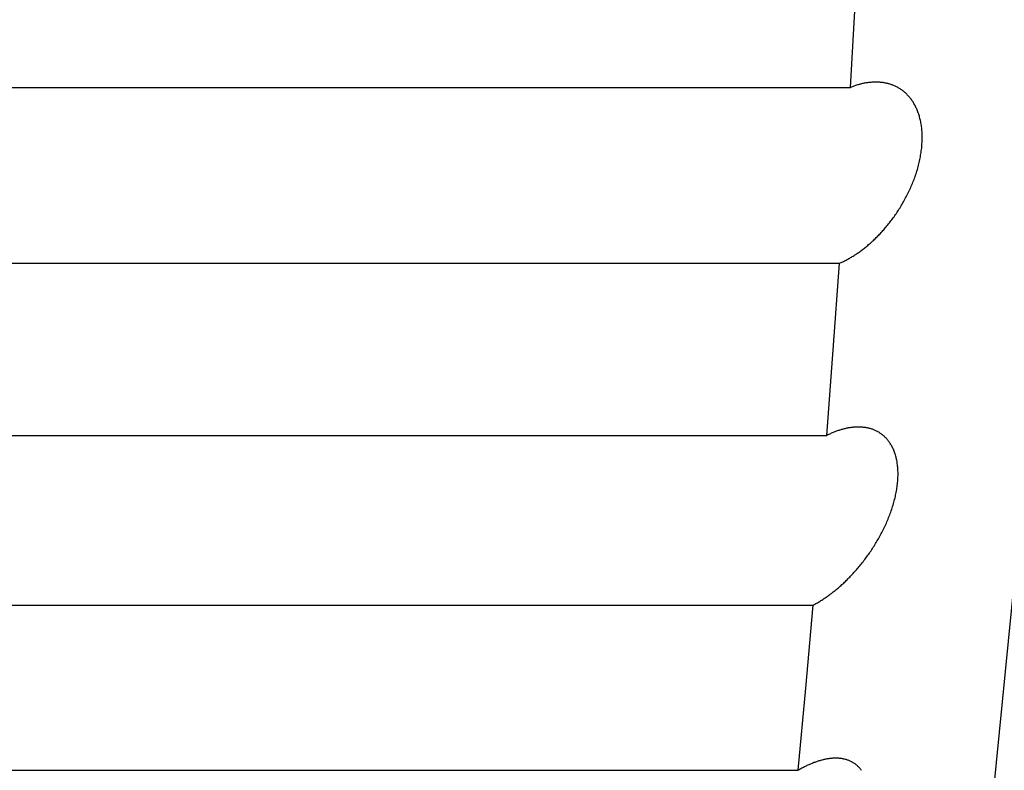
# Model space of a CAD drawing. Extents: x 304 to 540, y 335 to 585.
# Drawn here: x 331 to 331, y 536 to 536 of the extents above; entities that cross this region are included whole.
import ezdxf

# ---------------------------------------------------------------- set-up
doc = ezdxf.new("R2010")
doc.units = 0
doc.layers.add('__ADJ-KIT2-S12_D', color=7, linetype='CONTINUOUS')
doc.layers.add('DEFAULT', color=7, linetype='CONTINUOUS')

# ---------------------------------------------------------------- blocks, each defined once
blk = doc.blocks.new('SE12')
at = {"layer": '__ADJ-KIT2-S12_D', "color": 7, "linetype": 'CONTINUOUS'}
for p, q in [((3.97889, 27.19113), (3.97983, 27.20768)), ((3.99646, 26.96693), (4.01947, 27.1999)), ((3.98097, 27.1918), (3.98081, 27.19176)), ((3.98113, 27.19184), (3.98097, 27.1918)), ((3.98129, 27.19187), (3.98113, 27.19184)), ((3.98144, 27.19191), (3.98129, 27.19187)), ((3.9816, 27.19194), (3.98144, 27.19191)), ((3.98176, 27.19196), (3.9816, 27.19194)), ((3.98192, 27.19199), (3.98176, 27.19196)), ((3.98207, 27.19201), (3.98192, 27.19199)), ((3.98223, 27.19203), (3.98207, 27.19201)), ((3.98239, 27.19205), (3.98223, 27.19203)), ((3.98254, 27.19207), (3.98239, 27.19205)), ((3.9827, 27.19208), (3.98254, 27.19207)), ((3.98285, 27.1921), (3.9827, 27.19208)), ((3.98301, 27.19211), (3.98285, 27.1921)), ((3.98316, 27.19211), (3.98301, 27.19211)), ((3.98331, 27.19212), (3.98316, 27.19211)), ((3.98347, 27.19212), (3.98331, 27.19212)), ((3.98362, 27.19212), (3.98347, 27.19212)), ((3.98377, 27.19212), (3.98362, 27.19212)), ((3.98392, 27.19212), (3.98377, 27.19212)), ((3.98407, 27.19211), (3.98392, 27.19212)), ((3.98422, 27.1921), (3.98407, 27.19211)), ((3.98437, 27.19209), (3.98422, 27.1921)), ((3.98452, 27.19208), (3.98437, 27.19209)), ((3.98467, 27.19207), (3.98452, 27.19208)), ((3.98482, 27.19205), (3.98467, 27.19207)), ((3.98497, 27.19203), (3.98482, 27.19205)), ((3.98512, 27.192), (3.98497, 27.19203)), ((3.98527, 27.19198), (3.98512, 27.192)), ((3.98541, 27.19195), (3.98527, 27.19198)), ((3.98556, 27.19192), (3.98541, 27.19195)), ((3.9857, 27.19189), (3.98556, 27.19192)), ((3.98585, 27.19185), (3.9857, 27.19189)), ((3.98599, 27.19182), (3.98585, 27.19185)), ((3.98613, 27.19177), (3.98599, 27.19182)), ((3.73268, 27.19113), (3.97889, 27.19113)), ((3.97905, 27.1912), (3.97889, 27.19113)), ((3.97921, 27.19126), (3.97905, 27.1912)), ((3.97937, 27.19132), (3.97921, 27.19126)), ((3.97953, 27.19138), (3.97937, 27.19132)), ((3.97969, 27.19143), (3.97953, 27.19138)), ((3.97985, 27.19149), (3.97969, 27.19143)), ((3.98001, 27.19154), (3.97985, 27.19149)), ((3.98017, 27.19159), (3.98001, 27.19154)), ((3.98033, 27.19163), (3.98017, 27.19159)), ((3.98049, 27.19168), (3.98033, 27.19163)), ((3.98065, 27.19172), (3.98049, 27.19168)), ((3.98081, 27.19176), (3.98065, 27.19172)), ((3.98628, 27.19173), (3.98613, 27.19177)), ((3.98642, 27.19169), (3.98628, 27.19173)), ((3.98656, 27.19164), (3.98642, 27.19169)), ((3.9867, 27.19159), (3.98656, 27.19164)), ((3.98683, 27.19153), (3.9867, 27.19159)), ((3.98697, 27.19148), (3.98683, 27.19153)), ((3.98711, 27.19142), (3.98697, 27.19148)), ((3.98724, 27.19136), (3.98711, 27.19142)), ((3.98738, 27.19129), (3.98724, 27.19136)), ((3.98751, 27.19123), (3.98738, 27.19129)), ((3.98765, 27.19116), (3.98751, 27.19123)), ((3.98778, 27.19108), (3.98765, 27.19116)), ((3.98791, 27.19101), (3.98778, 27.19108)), ((3.98804, 27.19093), (3.98791, 27.19101)), ((3.98817, 27.19085), (3.98804, 27.19093)), ((3.9883, 27.19076), (3.98817, 27.19085)), ((3.98842, 27.19068), (3.9883, 27.19076)), ((3.98855, 27.19059), (3.98842, 27.19068)), ((3.98867, 27.19049), (3.98855, 27.19059)), ((3.9888, 27.1904), (3.98867, 27.19049)), ((3.98892, 27.1903), (3.9888, 27.1904)), ((3.98904, 27.19019), (3.98892, 27.1903)), ((3.98916, 27.19009), (3.98904, 27.19019)), ((3.98928, 27.18998), (3.98916, 27.19009)), ((3.98939, 27.18987), (3.98928, 27.18998)), ((3.98951, 27.18975), (3.98939, 27.18987)), ((3.98962, 27.18963), (3.98951, 27.18975)), ((3.98974, 27.18951), (3.98962, 27.18963)), ((3.98985, 27.18939), (3.98974, 27.18951)), ((3.98995, 27.18926), (3.98985, 27.18939)), ((3.99006, 27.18913), (3.98995, 27.18926)), ((3.99017, 27.18899), (3.99006, 27.18913)), ((3.99027, 27.18885), (3.99017, 27.18899)), ((3.99037, 27.18871), (3.99027, 27.18885)), ((3.99047, 27.18857), (3.99037, 27.18871)), ((3.99057, 27.18842), (3.99047, 27.18857)), ((3.99066, 27.18827), (3.99057, 27.18842)), ((3.99075, 27.18811), (3.99066, 27.18827)), ((3.99085, 27.18795), (3.99075, 27.18811)), ((3.99094, 27.18779), (3.99085, 27.18795)), ((3.99102, 27.18762), (3.99094, 27.18779)), ((3.99111, 27.18745), (3.99102, 27.18762)), ((3.99119, 27.18728), (3.99111, 27.18745)), ((3.99127, 27.1871), (3.99119, 27.18728)), ((3.99135, 27.18692), (3.99127, 27.1871)), ((3.99142, 27.18674), (3.99135, 27.18692)), ((3.99149, 27.18655), (3.99142, 27.18674)), ((3.99156, 27.18636), (3.99149, 27.18655)), ((3.99163, 27.18616), (3.99156, 27.18636)), ((3.99169, 27.18596), (3.99163, 27.18616)), ((3.99176, 27.18576), (3.99169, 27.18596)), ((3.99181, 27.18556), (3.99176, 27.18576)), ((3.99187, 27.18535), (3.99181, 27.18556)), ((3.99192, 27.18514), (3.99187, 27.18535)), ((3.99197, 27.18493), (3.99192, 27.18514)), ((3.99201, 27.18471), (3.99197, 27.18493)), ((3.99206, 27.18449), (3.99201, 27.18471)), ((3.9921, 27.18426), (3.99206, 27.18449)), ((3.99213, 27.18403), (3.9921, 27.18426)), ((3.99216, 27.1838), (3.99213, 27.18403)), ((3.99219, 27.18357), (3.99216, 27.1838)), ((3.99222, 27.18333), (3.99219, 27.18357)), ((3.99224, 27.18309), (3.99222, 27.18333)), ((3.99226, 27.18285), (3.99224, 27.18309)), ((3.99227, 27.1826), (3.99226, 27.18285)), ((3.99228, 27.18236), (3.99227, 27.1826)), ((3.99225, 27.18058), (3.99227, 27.18084)), ((3.99227, 27.18084), (3.99228, 27.1811)), ((3.99229, 27.18211), (3.99228, 27.18236)), ((3.99228, 27.1811), (3.99229, 27.18135)), ((3.99229, 27.18186), (3.99229, 27.18211)), ((3.99229, 27.18161), (3.99229, 27.18186)), ((3.99229, 27.18135), (3.99229, 27.18161)), ((3.99204, 27.17872), (3.99209, 27.17898)), ((3.99209, 27.17898), (3.99212, 27.17925)), ((3.99212, 27.17925), (3.99216, 27.17952)), ((3.99216, 27.17952), (3.99219, 27.17979)), ((3.99219, 27.17979), (3.99221, 27.18005)), ((3.99221, 27.18005), (3.99223, 27.18031)), ((3.99223, 27.18031), (3.99225, 27.18058)), ((3.99166, 27.17684), (3.99173, 27.17711)), ((3.99173, 27.17711), (3.99179, 27.17737)), ((3.99179, 27.17737), (3.99185, 27.17764)), ((3.99185, 27.17764), (3.9919, 27.17791)), ((3.9919, 27.17791), (3.99195, 27.17818)), ((3.99195, 27.17818), (3.992, 27.17845)), ((3.992, 27.17845), (3.99204, 27.17872)), ((3.99113, 27.17497), (3.99121, 27.17523)), ((3.99121, 27.17523), (3.9913, 27.1755)), ((3.9913, 27.1755), (3.99138, 27.17577)), ((3.99138, 27.17577), (3.99145, 27.17603)), ((3.99145, 27.17603), (3.99153, 27.1763)), ((3.99153, 27.1763), (3.9916, 27.17657)), ((3.9916, 27.17657), (3.99166, 27.17684)), ((3.99046, 27.17315), (3.99056, 27.17341)), ((3.99056, 27.17341), (3.99066, 27.17366)), ((3.99066, 27.17366), (3.99076, 27.17392)), ((3.99076, 27.17392), (3.99085, 27.17418)), ((3.99085, 27.17418), (3.99095, 27.17444)), ((3.99095, 27.17444), (3.99104, 27.1747)), ((3.99104, 27.1747), (3.99113, 27.17497)), ((3.98968, 27.17141), (3.9898, 27.17166)), ((3.9898, 27.17166), (3.98991, 27.1719)), ((3.98991, 27.1719), (3.99003, 27.17215)), ((3.99003, 27.17215), (3.99014, 27.1724)), ((3.99014, 27.1724), (3.99025, 27.17265)), ((3.99025, 27.17265), (3.99035, 27.1729)), ((3.99035, 27.1729), (3.99046, 27.17315)), ((3.98868, 27.16954), (3.98881, 27.16976)), ((3.98881, 27.16976), (3.98894, 27.16999)), ((3.98894, 27.16999), (3.98907, 27.17023)), ((3.98907, 27.17023), (3.98919, 27.17046)), ((3.98919, 27.17046), (3.98932, 27.1707)), ((3.98932, 27.1707), (3.98944, 27.17093)), ((3.98944, 27.17093), (3.98956, 27.17117)), ((3.98956, 27.17117), (3.98968, 27.17141)), ((3.9876, 27.16779), (3.98774, 27.168)), ((3.98774, 27.168), (3.98788, 27.16821)), ((3.98788, 27.16821), (3.98801, 27.16843)), ((3.98801, 27.16843), (3.98815, 27.16864)), ((3.98815, 27.16864), (3.98828, 27.16886)), ((3.98828, 27.16886), (3.98842, 27.16909)), ((3.98842, 27.16909), (3.98855, 27.16931)), ((3.98855, 27.16931), (3.98868, 27.16954)), ((3.9863, 27.16599), (3.98645, 27.16618)), ((3.98645, 27.16618), (3.9866, 27.16638)), ((3.9866, 27.16638), (3.98674, 27.16657)), ((3.98674, 27.16657), (3.98689, 27.16677)), ((3.98689, 27.16677), (3.98703, 27.16697)), ((3.98703, 27.16697), (3.98718, 27.16717)), ((3.98718, 27.16717), (3.98732, 27.16738)), ((3.98732, 27.16738), (3.98746, 27.16758)), ((3.98746, 27.16758), (3.9876, 27.16779)), ((3.98479, 27.16419), (3.98494, 27.16436)), ((3.98494, 27.16436), (3.9851, 27.16453)), ((3.9851, 27.16453), (3.98525, 27.16471)), ((3.98525, 27.16471), (3.9854, 27.16488)), ((3.9854, 27.16488), (3.98555, 27.16506)), ((3.98555, 27.16506), (3.98571, 27.16524)), ((3.98571, 27.16524), (3.98586, 27.16543)), ((3.98586, 27.16543), (3.98601, 27.16561)), ((3.98601, 27.16561), (3.98616, 27.1658)), ((3.98616, 27.1658), (3.9863, 27.16599)), ((3.98291, 27.1623), (3.98307, 27.16245)), ((3.98307, 27.16245), (3.98323, 27.16259)), ((3.98323, 27.16259), (3.98339, 27.16274)), ((3.98339, 27.16274), (3.98354, 27.16289)), ((3.98354, 27.16289), (3.9837, 27.16305)), ((3.9837, 27.16305), (3.98386, 27.1632)), ((3.98386, 27.1632), (3.98401, 27.16336)), ((3.98401, 27.16336), (3.98417, 27.16352)), ((3.98417, 27.16352), (3.98432, 27.16369)), ((3.98432, 27.16369), (3.98448, 27.16385)), ((3.98448, 27.16385), (3.98463, 27.16402)), ((3.98463, 27.16402), (3.98479, 27.16419)), ((3.98068, 27.16047), (3.98084, 27.16059)), ((3.98084, 27.16059), (3.981, 27.16071)), ((3.981, 27.16071), (3.98116, 27.16083)), ((3.98116, 27.16083), (3.98132, 27.16096)), ((3.98132, 27.16096), (3.98148, 27.16108)), ((3.98148, 27.16108), (3.98164, 27.16121)), ((3.98164, 27.16121), (3.9818, 27.16134)), ((3.9818, 27.16134), (3.98196, 27.16147)), ((3.98196, 27.16147), (3.98212, 27.16161)), ((3.98212, 27.16161), (3.98228, 27.16174)), ((3.98228, 27.16174), (3.98244, 27.16188)), ((3.98244, 27.16188), (3.9826, 27.16202)), ((3.9826, 27.16202), (3.98276, 27.16216)), ((3.98276, 27.16216), (3.98291, 27.1623)), ((3.97761, 27.15861), (3.97777, 27.15869)), ((3.97777, 27.15869), (3.97793, 27.15877)), ((3.97793, 27.15877), (3.97809, 27.15886)), ((3.97809, 27.15886), (3.97825, 27.15894)), ((3.97825, 27.15894), (3.97841, 27.15903)), ((3.97841, 27.15903), (3.97858, 27.15912)), ((3.97858, 27.15912), (3.97874, 27.15921)), ((3.97874, 27.15921), (3.9789, 27.15931)), ((3.9789, 27.15931), (3.97906, 27.1594)), ((3.97906, 27.1594), (3.97922, 27.1595)), ((3.97922, 27.1595), (3.97938, 27.1596)), ((3.97938, 27.1596), (3.97955, 27.1597)), ((3.97955, 27.1597), (3.97971, 27.15981)), ((3.97971, 27.15981), (3.97987, 27.15991)), ((3.97987, 27.15991), (3.98003, 27.16002)), ((3.98003, 27.16002), (3.98019, 27.16013)), ((3.98019, 27.16013), (3.98035, 27.16024)), ((3.98035, 27.16024), (3.98052, 27.16036)), ((3.98052, 27.16036), (3.98068, 27.16047)), ((3.73061, 27.15825), (3.97681, 27.15825)), ((3.97568, 27.14209), (3.97681, 27.15825)), ((3.97681, 27.15825), (3.97697, 27.15832)), ((3.97697, 27.15832), (3.97713, 27.15839)), ((3.97713, 27.15839), (3.97729, 27.15846)), ((3.97729, 27.15846), (3.97745, 27.15854)), ((3.97745, 27.15854), (3.97761, 27.15861)), ((3.97449, 27.12609), (3.97568, 27.14209)), ((3.97817, 27.12741), (3.97801, 27.12737)), ((3.97832, 27.12744), (3.97817, 27.12741)), ((3.97848, 27.12747), (3.97832, 27.12744)), ((3.97863, 27.12749), (3.97848, 27.12747)), ((3.97879, 27.12752), (3.97863, 27.12749)), ((3.97894, 27.12754), (3.97879, 27.12752)), ((3.97909, 27.12756), (3.97894, 27.12754)), ((3.97925, 27.12758), (3.97909, 27.12756)), ((3.9794, 27.1276), (3.97925, 27.12758)), ((3.97955, 27.12761), (3.9794, 27.1276)), ((3.9797, 27.12762), (3.97955, 27.12761)), ((3.97985, 27.12763), (3.9797, 27.12762)), ((3.98, 27.12764), (3.97985, 27.12763)), ((3.98015, 27.12764), (3.98, 27.12764)), ((3.9803, 27.12765), (3.98015, 27.12764)), ((3.98045, 27.12765), (3.9803, 27.12765)), ((3.9806, 27.12764), (3.98045, 27.12765)), ((3.98075, 27.12764), (3.9806, 27.12764)), ((3.98089, 27.12763), (3.98075, 27.12764)), ((3.98104, 27.12762), (3.98089, 27.12763)), ((3.98118, 27.12761), (3.98104, 27.12762)), ((3.98133, 27.12759), (3.98118, 27.12761)), ((3.98147, 27.12758), (3.98133, 27.12759)), ((3.98162, 27.12756), (3.98147, 27.12758)), ((3.98176, 27.12753), (3.98162, 27.12756)), ((3.9819, 27.12751), (3.98176, 27.12753)), ((3.98204, 27.12748), (3.9819, 27.12751)), ((3.98218, 27.12745), (3.98204, 27.12748)), ((3.98232, 27.12742), (3.98218, 27.12745)), ((3.98246, 27.12738), (3.98232, 27.12742)), ((3.72829, 27.12609), (3.97449, 27.12609)), ((3.97466, 27.12617), (3.97449, 27.12609)), ((3.97482, 27.12624), (3.97466, 27.12617)), ((3.97498, 27.12632), (3.97482, 27.12624)), ((3.97514, 27.12639), (3.97498, 27.12632)), ((3.9753, 27.12647), (3.97514, 27.12639)), ((3.97547, 27.12654), (3.9753, 27.12647)), ((3.97563, 27.1266), (3.97547, 27.12654)), ((3.97579, 27.12667), (3.97563, 27.1266)), ((3.97595, 27.12673), (3.97579, 27.12667)), ((3.97611, 27.12679), (3.97595, 27.12673)), ((3.97627, 27.12685), (3.97611, 27.12679)), ((3.97643, 27.12691), (3.97627, 27.12685)), ((3.97659, 27.12697), (3.97643, 27.12691)), ((3.97675, 27.12702), (3.97659, 27.12697)), ((3.97691, 27.12707), (3.97675, 27.12702)), ((3.97707, 27.12712), (3.97691, 27.12707)), ((3.97723, 27.12717), (3.97707, 27.12712)), ((3.97738, 27.12721), (3.97723, 27.12717)), ((3.97754, 27.12726), (3.97738, 27.12721)), ((3.9777, 27.1273), (3.97754, 27.12726)), ((3.97786, 27.12733), (3.9777, 27.1273)), ((3.97801, 27.12737), (3.97786, 27.12733)), ((3.98259, 27.12735), (3.98246, 27.12738)), ((3.98273, 27.12731), (3.98259, 27.12735)), ((3.98286, 27.12726), (3.98273, 27.12731)), ((3.983, 27.12722), (3.98286, 27.12726)), ((3.98313, 27.12717), (3.983, 27.12722)), ((3.98326, 27.12712), (3.98313, 27.12717)), ((3.98339, 27.12706), (3.98326, 27.12712)), ((3.98352, 27.127), (3.98339, 27.12706)), ((3.98365, 27.12694), (3.98352, 27.127)), ((3.98378, 27.12688), (3.98365, 27.12694)), ((3.98391, 27.12681), (3.98378, 27.12688)), ((3.98403, 27.12674), (3.98391, 27.12681)), ((3.98416, 27.12667), (3.98403, 27.12674)), ((3.98428, 27.1266), (3.98416, 27.12667)), ((3.9844, 27.12652), (3.98428, 27.1266)), ((3.98452, 27.12644), (3.9844, 27.12652)), ((3.98464, 27.12635), (3.98452, 27.12644)), ((3.98476, 27.12626), (3.98464, 27.12635)), ((3.98488, 27.12617), (3.98476, 27.12626)), ((3.98499, 27.12608), (3.98488, 27.12617)), ((3.98511, 27.12598), (3.98499, 27.12608)), ((3.98522, 27.12588), (3.98511, 27.12598)), ((3.98533, 27.12578), (3.98522, 27.12588)), ((3.98544, 27.12567), (3.98533, 27.12578)), ((3.98554, 27.12556), (3.98544, 27.12567)), ((3.98565, 27.12545), (3.98554, 27.12556)), ((3.98575, 27.12533), (3.98565, 27.12545)), ((3.98585, 27.12521), (3.98575, 27.12533)), ((3.98595, 27.12508), (3.98585, 27.12521)), ((3.98605, 27.12496), (3.98595, 27.12508)), ((3.98614, 27.12483), (3.98605, 27.12496)), ((3.98624, 27.12469), (3.98614, 27.12483)), ((3.98633, 27.12455), (3.98624, 27.12469)), ((3.98642, 27.12441), (3.98633, 27.12455)), ((3.9865, 27.12427), (3.98642, 27.12441)), ((3.98659, 27.12412), (3.9865, 27.12427)), ((3.98667, 27.12396), (3.98659, 27.12412)), ((3.98675, 27.12381), (3.98667, 27.12396)), ((3.98683, 27.12365), (3.98675, 27.12381)), ((3.9869, 27.12348), (3.98683, 27.12365)), ((3.98698, 27.12331), (3.9869, 27.12348)), ((3.98705, 27.12314), (3.98698, 27.12331)), ((3.98711, 27.12297), (3.98705, 27.12314)), ((3.98718, 27.12279), (3.98711, 27.12297)), ((3.98724, 27.1226), (3.98718, 27.12279)), ((3.9873, 27.12242), (3.98724, 27.1226)), ((3.98735, 27.12223), (3.9873, 27.12242)), ((3.9874, 27.12204), (3.98735, 27.12223)), ((3.98745, 27.12184), (3.9874, 27.12204)), ((3.9875, 27.12164), (3.98745, 27.12184)), ((3.98754, 27.12144), (3.9875, 27.12164)), ((3.98758, 27.12123), (3.98754, 27.12144)), ((3.98761, 27.12102), (3.98758, 27.12123)), ((3.98764, 27.1208), (3.98761, 27.12102)), ((3.98767, 27.12059), (3.98764, 27.1208)), ((3.9877, 27.12036), (3.98767, 27.12059)), ((3.98772, 27.12014), (3.9877, 27.12036)), ((3.98774, 27.11991), (3.98772, 27.12014)), ((3.98775, 27.11968), (3.98774, 27.11991)), ((3.98776, 27.11945), (3.98775, 27.11968)), ((3.98775, 27.11801), (3.98776, 27.11826)), ((3.98777, 27.11922), (3.98776, 27.11945)), ((3.98776, 27.11826), (3.98777, 27.1185)), ((3.98778, 27.11898), (3.98777, 27.11922)), ((3.98777, 27.1185), (3.98778, 27.11874)), ((3.98778, 27.11874), (3.98778, 27.11898)), ((3.98757, 27.11623), (3.9876, 27.11649)), ((3.9876, 27.11649), (3.98764, 27.11674)), ((3.98764, 27.11674), (3.98767, 27.117)), ((3.98767, 27.117), (3.98769, 27.11726)), ((3.98769, 27.11726), (3.98772, 27.11751)), ((3.98772, 27.11751), (3.98774, 27.11776)), ((3.98774, 27.11776), (3.98775, 27.11801)), ((3.98721, 27.11439), (3.98727, 27.11466)), ((3.98727, 27.11466), (3.98733, 27.11492)), ((3.98733, 27.11492), (3.98738, 27.11518)), ((3.98738, 27.11518), (3.98743, 27.11544)), ((3.98743, 27.11544), (3.98748, 27.11571)), ((3.98748, 27.11571), (3.98752, 27.11597)), ((3.98752, 27.11597), (3.98757, 27.11623)), ((3.98668, 27.11254), (3.98677, 27.11281)), ((3.98677, 27.11281), (3.98685, 27.11307)), ((3.98685, 27.11307), (3.98693, 27.11333)), ((3.98693, 27.11333), (3.987, 27.1136)), ((3.987, 27.1136), (3.98707, 27.11386)), ((3.98707, 27.11386), (3.98714, 27.11413)), ((3.98714, 27.11413), (3.98721, 27.11439)), ((3.98602, 27.11071), (3.98612, 27.11097)), ((3.98612, 27.11097), (3.98622, 27.11123)), ((3.98622, 27.11123), (3.98632, 27.11149)), ((3.98632, 27.11149), (3.98641, 27.11175)), ((3.98641, 27.11175), (3.98651, 27.11201)), ((3.98651, 27.11201), (3.9866, 27.11228)), ((3.9866, 27.11228), (3.98668, 27.11254)), ((3.98525, 27.10894), (3.98536, 27.10919)), ((3.98536, 27.10919), (3.98548, 27.10944)), ((3.98548, 27.10944), (3.98559, 27.10969)), ((3.98559, 27.10969), (3.9857, 27.10994)), ((3.9857, 27.10994), (3.98581, 27.1102)), ((3.98581, 27.1102), (3.98592, 27.11045)), ((3.98592, 27.11045), (3.98602, 27.11071)), ((3.98424, 27.107), (3.98438, 27.10724)), ((3.98438, 27.10724), (3.9845, 27.10748)), ((3.9845, 27.10748), (3.98463, 27.10772)), ((3.98463, 27.10772), (3.98476, 27.10796)), ((3.98476, 27.10796), (3.98488, 27.1082)), ((3.98488, 27.1082), (3.98501, 27.10845)), ((3.98501, 27.10845), (3.98513, 27.10869)), ((3.98513, 27.10869), (3.98525, 27.10894)), ((3.98315, 27.10518), (3.98329, 27.1054)), ((3.98329, 27.1054), (3.98343, 27.10562)), ((3.98343, 27.10562), (3.98357, 27.10585)), ((3.98357, 27.10585), (3.98371, 27.10607)), ((3.98371, 27.10607), (3.98384, 27.1063)), ((3.98384, 27.1063), (3.98398, 27.10654)), ((3.98398, 27.10654), (3.98411, 27.10677)), ((3.98411, 27.10677), (3.98424, 27.107)), ((3.98199, 27.10348), (3.98214, 27.10369)), ((3.98214, 27.10369), (3.98229, 27.10389)), ((3.98229, 27.10389), (3.98244, 27.1041)), ((3.98244, 27.1041), (3.98258, 27.10431)), ((3.98258, 27.10431), (3.98273, 27.10453)), ((3.98273, 27.10453), (3.98287, 27.10474)), ((3.98287, 27.10474), (3.98301, 27.10496)), ((3.98301, 27.10496), (3.98315, 27.10518)), ((3.98047, 27.10152), (3.98063, 27.10171)), ((3.98063, 27.10171), (3.98078, 27.1019)), ((3.98078, 27.1019), (3.98094, 27.10209)), ((3.98094, 27.10209), (3.98109, 27.10228)), ((3.98109, 27.10228), (3.98124, 27.10248)), ((3.98124, 27.10248), (3.98139, 27.10267)), ((3.98139, 27.10267), (3.98155, 27.10287)), ((3.98155, 27.10287), (3.9817, 27.10307)), ((3.9817, 27.10307), (3.98185, 27.10328)), ((3.98185, 27.10328), (3.98199, 27.10348)), ((3.9789, 27.09976), (3.97905, 27.09993)), ((3.97905, 27.09993), (3.97921, 27.10009)), ((3.97921, 27.10009), (3.97937, 27.10027)), ((3.97937, 27.10027), (3.97953, 27.10044)), ((3.97953, 27.10044), (3.97969, 27.10062)), ((3.97969, 27.10062), (3.97985, 27.10079)), ((3.97985, 27.10079), (3.98, 27.10097)), ((3.98, 27.10097), (3.98016, 27.10115)), ((3.98016, 27.10115), (3.98032, 27.10134)), ((3.98032, 27.10134), (3.98047, 27.10152)), ((3.97697, 27.09791), (3.97713, 27.09805)), ((3.97713, 27.09805), (3.97729, 27.0982)), ((3.97729, 27.0982), (3.97746, 27.09834)), ((3.97746, 27.09834), (3.97762, 27.09849)), ((3.97762, 27.09849), (3.97778, 27.09865)), ((3.97778, 27.09865), (3.97794, 27.0988)), ((3.97794, 27.0988), (3.9781, 27.09895)), ((3.9781, 27.09895), (3.97826, 27.09911)), ((3.97826, 27.09911), (3.97842, 27.09927)), ((3.97842, 27.09927), (3.97858, 27.09943)), ((3.97858, 27.09943), (3.97874, 27.09959)), ((3.97874, 27.09959), (3.9789, 27.09976)), ((3.97469, 27.09608), (3.97485, 27.0962)), ((3.97485, 27.0962), (3.97502, 27.09632)), ((3.97502, 27.09632), (3.97518, 27.09644)), ((3.97518, 27.09644), (3.97534, 27.09656)), ((3.97534, 27.09656), (3.97551, 27.09669)), ((3.97551, 27.09669), (3.97567, 27.09682)), ((3.97567, 27.09682), (3.97583, 27.09695)), ((3.97583, 27.09695), (3.976, 27.09708)), ((3.976, 27.09708), (3.97616, 27.09721)), ((3.97616, 27.09721), (3.97632, 27.09735)), ((3.97632, 27.09735), (3.97648, 27.09748)), ((3.97648, 27.09748), (3.97665, 27.09762)), ((3.97665, 27.09762), (3.97681, 27.09776)), ((3.97681, 27.09776), (3.97697, 27.09791)), ((3.72572, 27.09437), (3.97193, 27.09437)), ((3.97056, 27.07884), (3.97193, 27.09437)), ((3.97193, 27.09437), (3.97209, 27.09445)), ((3.97209, 27.09445), (3.97225, 27.09454)), ((3.97225, 27.09454), (3.97241, 27.09463)), ((3.97241, 27.09463), (3.97257, 27.09472)), ((3.97257, 27.09472), (3.97273, 27.09481)), ((3.97273, 27.09481), (3.9729, 27.09491)), ((3.9729, 27.09491), (3.97306, 27.095)), ((3.97306, 27.095), (3.97322, 27.0951)), ((3.97322, 27.0951), (3.97338, 27.0952)), ((3.97338, 27.0952), (3.97355, 27.09531)), ((3.97355, 27.09531), (3.97371, 27.09541)), ((3.97371, 27.09541), (3.97387, 27.09552)), ((3.97387, 27.09552), (3.97404, 27.09563)), ((3.97404, 27.09563), (3.9742, 27.09574)), ((3.9742, 27.09574), (3.97436, 27.09585)), ((3.97436, 27.09585), (3.97453, 27.09596)), ((3.97453, 27.09596), (3.97469, 27.09608)), ((3.96914, 27.06349), (3.97056, 27.07884)), ((3.97204, 27.06491), (3.97188, 27.06484)), ((3.9722, 27.06497), (3.97204, 27.06491)), ((3.97236, 27.06502), (3.9722, 27.06497)), ((3.97252, 27.06508), (3.97236, 27.06502)), ((3.97268, 27.06513), (3.97252, 27.06508)), ((3.97283, 27.06518), (3.97268, 27.06513)), ((3.97299, 27.06523), (3.97283, 27.06518)), ((3.97314, 27.06528), (3.97299, 27.06523)), ((3.9733, 27.06532), (3.97314, 27.06528)), ((3.97345, 27.06536), (3.9733, 27.06532)), ((3.97361, 27.0654), (3.97345, 27.06536)), ((3.97376, 27.06544), (3.97361, 27.0654)), ((3.97391, 27.06548), (3.97376, 27.06544)), ((3.97407, 27.06551), (3.97391, 27.06548)), ((3.97422, 27.06554), (3.97407, 27.06551)), ((3.97437, 27.06557), (3.97422, 27.06554)), ((3.97452, 27.0656), (3.97437, 27.06557)), ((3.97467, 27.06562), (3.97452, 27.0656)), ((3.97482, 27.06565), (3.97467, 27.06562)), ((3.97497, 27.06567), (3.97482, 27.06565)), ((3.97512, 27.06568), (3.97497, 27.06567)), ((3.97527, 27.0657), (3.97512, 27.06568)), ((3.97541, 27.06571), (3.97527, 27.0657)), ((3.97556, 27.06572), (3.97541, 27.06571)), ((3.97571, 27.06573), (3.97556, 27.06572)), ((3.97585, 27.06574), (3.97571, 27.06573)), ((3.976, 27.06574), (3.97585, 27.06574)), ((3.97614, 27.06574), (3.976, 27.06574)), ((3.97628, 27.06574), (3.97614, 27.06574)), ((3.97643, 27.06573), (3.97628, 27.06574)), ((3.97657, 27.06573), (3.97643, 27.06573)), ((3.97671, 27.06572), (3.97657, 27.06573)), ((3.97685, 27.06571), (3.97671, 27.06572)), ((3.97699, 27.06569), (3.97685, 27.06571)), ((3.97712, 27.06568), (3.97699, 27.06569)), ((3.97726, 27.06566), (3.97712, 27.06568)), ((3.97739, 27.06563), (3.97726, 27.06566)), ((3.97753, 27.06561), (3.97739, 27.06563)), ((3.97766, 27.06558), (3.97753, 27.06561)), ((3.97779, 27.06555), (3.97766, 27.06558)), ((3.97793, 27.06552), (3.97779, 27.06555)), ((3.97806, 27.06548), (3.97793, 27.06552)), ((3.97819, 27.06544), (3.97806, 27.06548)), ((3.97831, 27.0654), (3.97819, 27.06544)), ((3.97844, 27.06536), (3.97831, 27.0654)), ((3.97857, 27.06531), (3.97844, 27.06536)), ((3.97869, 27.06526), (3.97857, 27.06531)), ((3.97882, 27.06521), (3.97869, 27.06526)), ((3.97894, 27.06515), (3.97882, 27.06521)), ((3.97906, 27.06509), (3.97894, 27.06515)), ((3.97918, 27.06503), (3.97906, 27.06509)), ((3.9793, 27.06496), (3.97918, 27.06503)), ((3.97941, 27.06489), (3.9793, 27.06496)), ((3.97953, 27.06482), (3.97941, 27.06489)), ((3.72293, 27.06349), (3.96914, 27.06349)), ((3.9693, 27.06359), (3.96914, 27.06349)), ((3.96946, 27.06368), (3.9693, 27.06359)), ((3.96963, 27.06377), (3.96946, 27.06368)), ((3.96979, 27.06386), (3.96963, 27.06377)), ((3.96995, 27.06395), (3.96979, 27.06386)), ((3.97011, 27.06403), (3.96995, 27.06395)), ((3.97028, 27.06412), (3.97011, 27.06403)), ((3.97044, 27.0642), (3.97028, 27.06412)), ((3.9706, 27.06428), (3.97044, 27.0642)), ((3.97076, 27.06436), (3.9706, 27.06428)), ((3.97092, 27.06443), (3.97076, 27.06436)), ((3.97108, 27.06451), (3.97092, 27.06443)), ((3.97124, 27.06458), (3.97108, 27.06451)), ((3.97141, 27.06465), (3.97124, 27.06458)), ((3.97157, 27.06472), (3.97141, 27.06465)), ((3.97172, 27.06478), (3.97157, 27.06472)), ((3.97188, 27.06484), (3.97172, 27.06478)), ((3.97964, 27.06474), (3.97953, 27.06482)), ((3.97976, 27.06466), (3.97964, 27.06474)), ((3.97987, 27.06458), (3.97976, 27.06466)), ((3.97997, 27.0645), (3.97987, 27.06458)), ((3.98008, 27.06441), (3.97997, 27.0645)), ((3.98019, 27.06432), (3.98008, 27.06441)), ((3.98029, 27.06422), (3.98019, 27.06432)), ((3.98039, 27.06412), (3.98029, 27.06422)), ((3.98049, 27.06402), (3.98039, 27.06412)), ((3.98059, 27.06392), (3.98049, 27.06402)), ((3.98068, 27.06381), (3.98059, 27.06392)), ((3.98078, 27.0637), (3.98068, 27.06381)), ((3.98087, 27.06358), (3.98078, 27.0637)), ((3.98096, 27.06346), (3.98087, 27.06358))]:
    blk.add_line(p, q, dxfattribs=at)

msp = doc.modelspace()

# ---------------------------------------------------------------- block references
at = {"layer": 'DEFAULT', "color": 7}
msp.add_blockref('SE12', (326.9562, 508.46289), dxfattribs=at)

doc.saveas('drawing.dxf')
